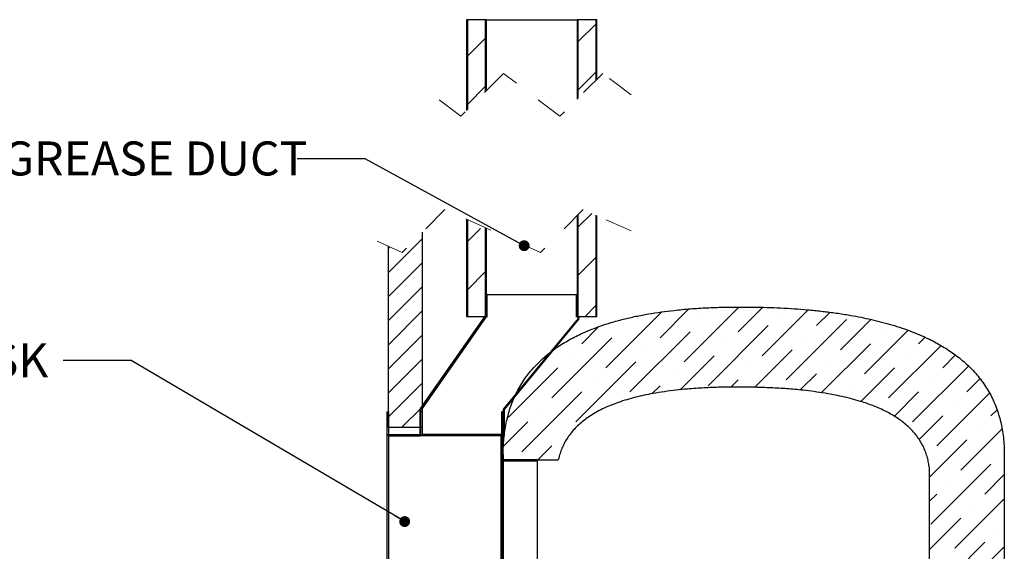
# Model space of a CAD drawing. Units: inches. Extents: x -21.6 to 16.6, y 0.2 to 12.7.
# Drawn here: x 10.5 to 14.2, y 6.6 to 8.6 of the extents above; entities that cross this region are included whole.
import ezdxf

# ---------------------------------------------------------------- set-up
doc = ezdxf.new("R2010")
doc.units = ezdxf.units.IN
doc.header["$MEASUREMENT"] = 0
doc.linetypes.add('HIDDEN', pattern=[0.075, 0.05, -0.025])
doc.styles.add('SLDTEXTSTYLE0', font='TXT', dxfattribs={"width": 0.75})
doc.dimstyles.new('SLDDIMSTYLE3', dxfattribs={"dimtxt": 0.18, "dimasz": 0.04, "dimexe": 0, "dimexo": 0.0625, "dimgap": 0, "dimtad": 0, "dimtih": 1, "dimtoh": 1, "dimdec": 0, "dimrnd": 1e-09, "dimzin": 0, "dimdsep": 46, "dimtxsty": 'Standard', "dimblk1": 'DOT', "dimblk2": 'DOT', "dimsah": 1, "dimcen": 0.09, "dimadec": 0, "dimazin": 0, "dimtfac": 0.04, "dimtdec": 0, "dimtofl": 0, "dimtmove": 0, "dimatfit": 3, "dimldrblk": 'DOT', "dimfxl": 0, "dimfrac": 2, "dimtolj": 1, "dimtzin": 0, "dimarcsym": 0})

# ---------------------------------------------------------------- blocks, each defined once
blk = doc.blocks.new('_DOT')
at = {"color": 0, "linetype": 'ByBlock', "lineweight": -2}
blk.add_line((-0.5, 0), (-1, 0), dxfattribs=at)
at = {"color": 0, "linetype": 'ByBlock', "const_width": 0.5}
blk.add_lwpolyline([(-0.25, 0, 1), (0.25, 0, 1)], format="xyb", close=True, dxfattribs=at)
blk = doc.blocks.new('SW_HATCH_0')
at = {"color": 0, "linetype": 'Continuous', "lineweight": 18}
for p, q in [((0, 0), (-0.0669, -0.0669)), ((0.003, 0.003), (0.0004, 0.0004)), ((-0.4062, -0.0527), (-0.4732, -0.1196)), ((-0.4033, -0.0497), (-0.4058, -0.0523)), ((-0.0673, -0.0673), (-0.0699, -0.0699)), ((-0.4736, -0.12), (-0.4762, -0.1226)), ((-0.4033, -0.1381), (-0.4058, -0.1407)), ((-0.0673, -0.1557), (-0.0699, -0.1583)), ((0, -0.1768), (-0.0669, -0.2437)), ((0.003, -0.1738), (0.0004, -0.1764)), ((-0.4062, -0.2295), (-0.4732, -0.2964)), ((-0.4033, -0.2265), (-0.4058, -0.2291)), ((-0.0673, -0.2441), (-0.0699, -0.2467)), ((-0.4736, -0.2968), (-0.4762, -0.2994)), ((-0.016, -0.6965), (-0.0669, -0.7474)), ((-0.4247, -0.7516), (-0.4732, -0.8001)), ((-0.0673, -0.7478), (-0.0699, -0.7504)), ((-0.6385, -0.7886), (-0.7635, -0.9136)), ((-0.758, -0.8197), (-0.7635, -0.8252)), ((-0.4736, -0.8005), (-0.4762, -0.8031)), ((-0.4033, -0.8186), (-0.4058, -0.8212)), ((-0.0673, -0.8362), (-0.0699, -0.8388)), ((0, -0.8573), (-0.0669, -0.9242)), ((0.003, -0.8543), (0.0004, -0.8568)), ((-0.6385, -0.877), (-0.7635, -1.002)), ((-0.4062, -0.91), (-0.4732, -0.9769)), ((-0.4033, -0.907), (-0.4058, -0.9095)), ((-0.0673, -0.9246), (-0.0699, -0.9272)), ((-0.6385, -0.9654), (-0.7635, -1.0904)), ((-0.4736, -0.9773), (-0.4762, -0.9799)), ((-0.4033, -0.9953), (-0.4058, -0.9979)), ((-0.0673, -1.013), (-0.0699, -1.0156)), ((0, -1.034), (-0.0407, -1.0747)), ((0.003, -1.031), (0.0004, -1.0336)), ((0.2345, -1.1531), (0.3391, -1.0485)), ((0.3229, -1.2415), (0.5239, -1.0405)), ((0.5218, -1.131), (0.6111, -1.0417)), ((-0.6385, -1.0538), (-0.7635, -1.1788)), ((0.0356, -1.2636), (0.2397, -1.0595)), ((0.6102, -1.2194), (0.7782, -1.0513)), ((0.6764, -1.0647), (0.6764, -1.0647)), ((0.809, -1.1089), (0.8579, -1.06)), ((-0.0528, -1.1752), (0.0091, -1.1133)), ((0.1019, -1.1089), (0.1019, -1.1089)), ((0.3892, -1.0868), (0.3892, -1.0868)), ((0.4113, -1.3299), (0.6323, -1.1089)), ((0.6985, -1.3078), (0.9195, -1.0868)), ((0.8974, -1.1973), (1.0085, -1.0862)), ((-0.6385, -1.1422), (-0.7635, -1.2672)), ((-0.1632, -1.3741), (0.0577, -1.1531)), ((-0.1222, -1.1499), (-0.12, -1.1521)), ((0.124, -1.352), (0.345, -1.131)), ((0.7648, -1.1531), (0.7648, -1.1531)), ((0.9858, -1.2857), (1.1452, -1.1263)), ((1.0521, -1.131), (1.0521, -1.131)), ((1.1847, -1.1752), (1.2077, -1.1521)), ((-0.4674, -1.1583), (-0.4651, -1.1606)), ((0.4776, -1.1752), (0.4776, -1.1752)), ((0.8269, -1.3562), (1.0079, -1.1752)), ((1.0742, -1.3741), (1.2657, -1.1826)), ((-0.0969, -1.2194), (-0.0969, -1.2194)), ((0.1903, -1.1973), (0.1903, -1.1973)), ((0.308, -1.3448), (0.4334, -1.2194)), ((0.5821, -1.3359), (0.7206, -1.1973)), ((1.1405, -1.2194), (1.1405, -1.2194)), ((1.2731, -1.2636), (1.319, -1.2177)), ((-0.6385, -1.2306), (-0.7635, -1.3556)), ((-0.5402, -1.2623), (-0.5379, -1.2645)), ((-0.3239, -1.4464), (-0.1411, -1.2636)), ((-0.0749, -1.4624), (0.1461, -1.2415)), ((0.566, -1.2636), (0.566, -1.2636)), ((0.8532, -1.2415), (0.8532, -1.2415)), ((0.9724, -1.3875), (1.0963, -1.2636)), ((1.1626, -1.4624), (1.3674, -1.2576)), ((0.2787, -1.2857), (0.2787, -1.2857)), ((0.7495, -1.3452), (0.809, -1.2857)), ((-0.6385, -1.319), (-0.7635, -1.444)), ((-0.0086, -1.3078), (-0.0086, -1.3078)), ((0.2048, -1.3596), (0.2345, -1.3299)), ((0.4941, -1.3354), (0.5218, -1.3078)), ((0.9416, -1.3299), (0.9416, -1.3299)), ((1.2289, -1.3078), (1.2289, -1.3078)), ((1.3615, -1.352), (1.4093, -1.3041)), ((-0.2819, -1.3438), (-0.2796, -1.346)), ((-0.2737, -1.5729), (-0.0528, -1.352)), ((1.0947, -1.442), (1.1847, -1.352)), ((1.251, -1.5508), (1.4438, -1.358)), ((-0.6385, -1.4073), (-0.7147, -1.4835)), ((1.3173, -1.3962), (1.3173, -1.3962)), ((-0.7635, -1.444), (-0.7687, -1.4492)), ((-0.2074, -1.4183), (-0.2074, -1.4183)), ((1.1862, -1.5272), (1.2731, -1.4403)), ((1.4498, -1.4403), (1.4715, -1.4187)), ((-0.3416, -1.4609), (-0.3385, -1.464)), ((-0.3393, -1.5502), (-0.2516, -1.4624)), ((-0.119, -1.5066), (-0.119, -1.5066)), ((1.3394, -1.6392), (1.4901, -1.4885)), ((1.4057, -1.4845), (1.4057, -1.4845)), ((-0.3416, -1.5524), (-0.3468, -1.5576)), ((-0.2145, -1.6021), (-0.1632, -1.5508)), ((1.2233, -1.6669), (1.3615, -1.5287)), ((1.494, -1.5729), (1.494, -1.5729)), ((1.2289, -1.8381), (1.4498, -1.6171)), ((1.4277, -1.7276), (1.4994, -1.656)), ((1.2952, -1.6834), (1.2952, -1.6834)), ((1.2233, -1.7553), (1.251, -1.7276)), ((1.3173, -1.9265), (1.4994, -1.7444)), ((1.3836, -1.7718), (1.3836, -1.7718)), ((1.2233, -1.932), (1.3394, -1.816)), ((1.4719, -1.8602), (1.4719, -1.8602)), ((1.2137, -2.1184), (1.4277, -1.9044)), ((1.4057, -2.0149), (1.4994, -1.9212)), ((1.2731, -1.9707), (1.2731, -1.9707)), ((-0.8131, -2.024), (-0.8468, -2.0576)), ((-0.6364, -2.024), (-0.6885, -2.076)), ((-0.4596, -2.024), (-0.4943, -2.0587)), ((-0.0936, -2.0116), (-0.1337, -2.0517)), ((-0.0307, -2.037), (-0.0053, -2.0116)), ((0.2534, -2.0558), (0.2091, -2.0116)), ((0.4367, -2.0116), (0.3924, -2.0558)), ((0.5747, -2.0236), (0.6069, -2.0558)), ((0.7394, -2.0116), (0.7837, -2.0558)), ((0.9228, -2.0558), (0.967, -2.0116)), ((1.1438, -2.0116), (1.0995, -2.0558)), ((1.2137, -2.03), (1.2289, -2.0149)), ((1.2952, -2.2137), (1.4994, -2.0095)), ((-0.2999, -2.0329), (-0.277, -2.0558)), ((-0.2186, -2.1366), (-0.1379, -2.0558)), ((0.0389, -2.0558), (-0.0419, -2.1366)), ((0.0542, -2.0405), (0.0389, -2.0558)), ((0.0542, -2.0334), (0.0766, -2.0558)), ((0.0577, -2.1254), (0.1273, -2.0558)), ((0.2157, -2.0558), (0.1349, -2.1366)), ((0.2233, -2.1366), (0.304, -2.0558)), ((0.3924, -2.0558), (0.382, -2.0663)), ((0.5692, -2.0558), (0.5588, -2.0663)), ((0.6323, -2.0812), (0.6576, -2.0558)), ((0.746, -2.0558), (0.6652, -2.1366)), ((0.6953, -2.0558), (0.6764, -2.037)), ((0.9858, -2.0812), (0.9605, -2.0558)), ((1.0112, -2.0558), (1.03, -2.037)), ((1.1372, -2.0558), (1.1764, -2.095)), ((1.3615, -2.0591), (1.3615, -2.0591)), ((-0.7661, -2.097), (-0.7609, -2.1022)), ((-0.6103, -2.076), (-0.6051, -2.0813)), ((-0.44, -2.0927), (-0.4533, -2.1061)), ((-0.4372, -2.09), (-0.4389, -2.0917)), ((-0.4353, -2.0881), (-0.4371, -2.0899)), ((0.4106, -2.126), (0.4522, -2.0845)), ((0.4432, -2.0689), (0.464, -2.0897)), ((0.4695, -2.0952), (0.4972, -2.1228)), ((0.5322, -2.0928), (0.4986, -2.1264)), ((0.7536, -2.1366), (0.8224, -2.0678)), ((0.8224, -2.0945), (0.8644, -2.1366)), ((1.494, -2.1033), (1.4994, -2.0979)), ((-0.5532, -2.1332), (-0.5517, -2.1347)), ((0.3202, -2.1226), (0.3497, -2.1522)), ((0.5062, -2.1318), (0.5265, -2.1522)), ((1.03, -2.1254), (1.03, -2.1254)), ((1.2137, -2.2068), (1.3173, -2.1033)), ((1.2225, -2.1096), (1.2181, -2.114)), ((0.4694, -2.1556), (0.4071, -2.2179)), ((1.4498, -2.1475), (1.4498, -2.1475)), ((-0.44, -2.1811), (-0.4533, -2.1944)), ((1.1847, -2.4126), (1.4057, -2.1917)), ((1.3836, -2.3021), (1.4994, -2.1863)), ((-0.4767, -2.2178), (-0.4782, -2.2193)), ((0.3952, -2.2298), (0.3888, -2.2363)), ((-0.7903, -2.2496), (-0.7799, -2.26)), ((-0.44, -2.2695), (-0.4533, -2.2828)), ((-0.3416, -2.2595), (-0.3308, -2.2488)), ((-0.34, -2.4347), (-0.1541, -2.2488)), ((-0.1411, -2.3242), (-0.0657, -2.2488)), ((-0.0528, -2.4126), (0.1111, -2.2488)), ((0.0135, -2.2579), (0.0135, -2.2579)), ((0.1461, -2.3021), (0.1995, -2.2488)), ((0.2345, -2.3905), (0.3763, -2.2488)), ((0.3656, -2.4363), (0.5439, -2.2579)), ((0.4334, -2.28), (0.4647, -2.2488)), ((0.5218, -2.3684), (0.6414, -2.2488)), ((0.6307, -2.4363), (0.8182, -2.2488)), ((0.7206, -2.2579), (0.7298, -2.2488)), ((0.809, -2.3463), (0.9066, -2.2488)), ((0.8974, -2.4347), (1.0834, -2.2488)), ((1.0963, -2.3242), (1.1718, -2.2488)), ((1.251, -2.2579), (1.251, -2.2579)), ((-0.6854, -2.3545), (-0.7378, -2.3021)), ((-0.2737, -2.28), (-0.2737, -2.28)), ((-0.1648, -2.4363), (-0.0307, -2.3021)), ((0.1004, -2.4363), (0.2566, -2.28)), ((0.4877, -2.3141), (0.4813, -2.3205)), ((0.6764, -2.3021), (0.6764, -2.3021)), ((0.9637, -2.28), (0.9637, -2.28)), ((1.0727, -2.4363), (1.2068, -2.3021)), ((1.3378, -2.4363), (1.494, -2.28)), ((-0.7799, -2.3443), (-0.7903, -2.3547)), ((-0.352, -2.3343), (-0.3468, -2.3395)), ((-0.3416, -2.3479), (-0.3179, -2.3242)), ((0.1019, -2.3463), (0.1019, -2.3463)), ((0.3892, -2.3242), (0.3892, -2.3242)), ((0.4694, -2.3324), (0.4071, -2.3947)), ((0.5423, -2.4363), (0.6323, -2.3463)), ((0.8075, -2.4363), (0.9195, -2.3242)), ((1.3394, -2.3463), (1.3394, -2.3463)), ((1.3535, -2.3322), (1.3492, -2.3365)), ((-0.44, -2.3579), (-0.4533, -2.3712)), ((-0.44, -2.3579), (-0.4498, -2.3678)), ((-0.1853, -2.3684), (-0.1853, -2.3684)), ((0.2772, -2.4363), (0.345, -2.3684)), ((1.0521, -2.3684), (1.0521, -2.3684)), ((1.4719, -2.3905), (1.4994, -2.3631)), ((-0.6773, -2.4185), (-0.6788, -2.42)), ((-0.4623, -2.4009), (-0.4535, -2.4096)), ((-0.4397, -2.4234), (-0.431, -2.4321)), ((-0.2532, -2.4363), (-0.2295, -2.4126)), ((0.012, -2.4363), (0.0577, -2.3905)), ((0.3952, -2.4066), (0.3888, -2.413)), ((0.4776, -2.4126), (0.4776, -2.4126)), ((0.7648, -2.3905), (0.7648, -2.3905)), ((0.9843, -2.4363), (1.0079, -2.4126)), ((1.2494, -2.4363), (1.2952, -2.3905)), ((-0.7661, -2.4506), (-0.7656, -2.451)), ((-0.3416, -2.4363), (-0.3459, -2.4406)), ((-0.2501, -2.4363), (-0.2457, -2.4406)), ((-0.1692, -2.4406), (-0.1744, -2.4458)), ((0.1035, -2.4363), (0.1078, -2.4406)), ((0.1844, -2.4406), (0.1792, -2.4458)), ((0.1903, -2.4347), (0.1903, -2.4347)), ((0.2802, -2.4363), (0.2846, -2.4406)), ((0.286, -2.442), (0.2924, -2.4484)), ((0.6338, -2.4363), (0.6382, -2.4406)), ((0.6382, -2.4406), (0.6402, -2.4426)), ((0.7147, -2.4406), (0.7116, -2.4438)), ((0.7191, -2.4363), (0.7206, -2.4347)), ((0.8106, -2.4363), (0.8149, -2.4406)), ((1.1641, -2.4363), (1.1685, -2.4406)), ((1.3409, -2.4363), (1.3453, -2.4406)), ((1.4277, -2.4347), (1.4277, -2.4347)), ((0.149, -2.476), (0.1438, -2.4812)), ((-0.7635, -2.5046), (-0.7678, -2.509)), ((-0.226, -2.4974), (-0.2312, -2.5027)), ((0.6402, -2.5152), (0.6323, -2.523)), ((-0.44, -2.5347), (-0.4533, -2.548)), ((-0.7635, -2.593), (-0.7678, -2.5974)), ((-0.4623, -2.5776), (-0.4535, -2.5864)), ((-0.4397, -2.6002), (-0.431, -2.6089)), ((0.6402, -2.6036), (0.6323, -2.6114)), ((-0.7635, -2.6814), (-0.7678, -2.6858)), ((-0.6835, -2.6898), (-0.7635, -2.7698)), ((0.4694, -2.686), (0.4071, -2.7482)), ((-0.6385, -2.7332), (-0.7635, -2.8582)), ((0.6402, -2.7804), (0.6323, -2.7882)), ((-0.6385, -2.8216), (-0.7635, -2.9466)), ((0.286, -2.8694), (0.2782, -2.8772)), ((0.4694, -2.8627), (0.4404, -2.8918)), ((0.6402, -2.8688), (0.6323, -2.8766)), ((0.7152, -2.8712), (0.7167, -2.8727)), ((-0.6385, -2.9099), (-0.7635, -3.0349)), ((-0.6385, -2.9983), (-0.7635, -3.1233)), ((0.6673, -3.0184), (0.6658, -3.0199)), ((0.286, -3.0462), (0.2782, -3.054)), ((0.6402, -3.0455), (0.6323, -3.0534)), ((-0.6385, -3.0867), (-0.7635, -3.2117)), ((0.4107, -3.0982), (0.4077, -3.1013)), ((0.4148, -3.1011), (0.421, -3.1073)), ((0.4226, -3.0863), (0.4188, -3.0901)), ((0.5784, -3.1073), (0.5706, -3.1151)), ((-0.6385, -3.1751), (-0.7635, -3.3001)), ((0.4921, -3.1785), (0.4923, -3.1786)), ((0.4924, -3.1787), (0.4933, -3.1797)), ((0.4934, -3.1798), (0.4956, -3.1819)), ((0.4961, -3.1824), (0.4964, -3.1828)), ((0.5056, -3.1801), (0.4969, -3.1888)), ((0.3353, -3.1984), (0.3431, -3.2063)), ((0.4951, -3.1906), (0.4872, -3.1984)), ((0.4967, -3.189), (0.4957, -3.19)), ((0.5121, -3.1984), (0.5199, -3.2063)), ((-0.6385, -3.2635), (-0.7635, -3.3885)), ((0.4148, -3.2779), (0.4317, -3.2948)), ((-0.6385, -3.3519), (-0.7635, -3.4769)), ((-0.6385, -3.4403), (-0.7635, -3.5653)), ((-0.6385, -3.5287), (-0.7051, -3.5953)), ((-0.6385, -3.6171), (-0.7635, -3.7421)), ((-0.7449, -3.6351), (-0.7635, -3.6537)), ((-0.6385, -3.7054), (-0.7635, -3.8304)), ((-0.0494, -3.6976), (-0.0468, -3.7002)), ((0.3042, -3.6976), (0.3068, -3.7002)), ((0.481, -3.6976), (0.4835, -3.7002)), ((0.8345, -3.6976), (0.8371, -3.7002)), ((1.0113, -3.6976), (1.0139, -3.7002)), ((-0.6385, -3.7938), (-0.7635, -3.9188)), ((-0.6385, -3.8822), (-0.7635, -4.0072)), ((-0.6385, -3.9706), (-0.6832, -4.0153))]:
    blk.add_line(p, q, dxfattribs=at)

msp = doc.modelspace()

# ---------------------------------------------------------------- linework, layer by layer
at = {"color": 7, "linetype": 'Continuous', "lineweight": 25}
for p, q in [((12.186177, 8.560665), (12.186177, 8.227431)), ((12.18876, 8.560665), (12.186177, 8.560665)), ((12.18876, 8.230015), (12.18876, 8.560665)), ((12.18876, 8.560665), (12.189177, 8.560665)), ((12.189177, 8.560665), (12.189177, 8.230431)), ((12.256094, 8.560665), (12.189177, 8.560665)), ((12.256094, 8.297348), (12.256094, 8.560665)), ((12.256094, 8.560665), (12.25651, 8.560665)), ((12.25651, 8.560665), (12.25651, 8.297765)), ((12.259094, 8.560665), (12.25651, 8.560665)), ((12.259094, 8.300348), (12.259094, 8.560665)), ((12.259094, 8.560665), (12.592427, 8.560665)), ((12.59501, 8.560665), (12.592427, 8.560665)), ((12.592427, 8.560665), (12.592427, 8.269098)), ((12.59501, 8.271681), (12.59501, 8.560665)), ((12.59501, 8.560665), (12.595427, 8.560665)), ((12.595427, 8.560665), (12.595427, 8.272098)), ((12.662343, 8.560665), (12.595427, 8.560665)), ((12.662343, 8.560665), (12.66276, 8.560665)), ((12.662343, 8.339015), (12.662343, 8.560665)), ((12.66276, 8.560665), (12.66276, 8.339431)), ((12.665343, 8.560665), (12.66276, 8.560665)), ((12.665343, 8.342015), (12.665343, 8.560665)), ((12.186177, 7.827794), (12.186177, 7.471168)), ((12.18876, 7.471168), (12.18876, 7.826634)), ((12.189177, 7.826447), (12.189177, 7.471168)), ((12.592427, 7.840924), (12.592427, 7.471168)), ((12.59501, 7.471168), (12.59501, 7.843508)), ((12.595427, 7.843924), (12.595427, 7.471168)), ((12.662343, 7.471168), (12.662343, 7.842192)), ((12.66276, 7.842005), (12.66276, 7.471168)), ((12.665343, 7.471168), (12.665343, 7.840845)), ((12.023872, 7.062336), (12.023872, 7.780605)), ((12.256094, 7.471168), (12.256094, 7.796403)), ((12.25651, 7.796216), (12.25651, 7.471168)), ((12.259094, 7.471168), (12.259094, 7.795056)), ((11.898872, 7.062336), (11.898872, 7.728601)), ((12.259094, 7.468043), (12.259094, 7.551377)), ((12.262218, 7.551377), (12.259094, 7.551377)), ((12.262218, 7.551377), (12.589302, 7.551377)), ((12.262218, 7.468043), (12.262218, 7.551377)), ((12.589302, 7.551377), (12.589302, 7.468043)), ((12.589302, 7.551377), (12.592427, 7.551377)), ((12.592427, 7.551377), (12.592427, 7.468043)), ((13.190245, 7.505461), (13.190249, 7.505461)), ((13.190249, 7.505461), (13.19027, 7.505461)), ((12.016571, 7.132768), (12.251817, 7.468734)), ((12.019131, 7.130976), (12.254377, 7.466942)), ((12.186177, 7.471168), (12.18876, 7.471168)), ((12.18876, 7.471168), (12.189177, 7.471168)), ((12.189177, 7.471168), (12.256094, 7.471168)), ((12.259094, 7.471168), (12.256493, 7.471168)), ((12.25651, 7.471168), (12.259094, 7.471168)), ((12.257147, 7.468043), (12.258095, 7.467749)), ((12.259094, 7.468043), (12.259094, 7.471168)), ((12.59599, 7.463818), (12.322048, 7.131075)), ((12.598402, 7.461832), (12.324461, 7.129089)), ((12.592427, 7.471168), (12.59501, 7.471168)), ((12.592427, 7.471168), (12.592427, 7.468043)), ((12.593995, 7.471168), (12.592427, 7.471168)), ((12.596151, 7.464037), (12.594413, 7.467718)), ((12.59501, 7.471168), (12.595427, 7.471168)), ((12.595427, 7.471168), (12.662343, 7.471168)), ((12.662343, 7.471168), (12.66276, 7.471168)), ((12.66276, 7.471168), (12.665343, 7.471168)), ((13.179442, 7.211377), (13.179443, 7.211377)), ((13.179443, 7.211377), (13.179445, 7.211377)), ((13.179443, 7.211377), (13.179443, 7.211377)), ((13.179445, 7.211377), (13.179447, 7.211377)), ((13.179446, 7.211377), (13.179445, 7.211377)), ((13.179446, 7.211377), (13.179447, 7.211377)), ((13.179446, 7.211377), (13.179447, 7.211377)), ((13.179462, 7.211377), (13.179447, 7.211377)), ((13.179447, 7.211377), (13.179447, 7.211377)), ((13.179462, 7.211377), (13.179454, 7.211377)), ((12.015539, 7.037544), (12.015539, 7.129494)), ((12.018664, 7.037544), (12.018664, 7.129494)), ((12.322048, 7.131075), (12.320747, 7.129494)), ((12.320747, 7.127447), (12.320747, 7.037544)), ((12.323872, 7.127447), (12.323872, 7.037544)), ((11.893664, 7.120877), (11.893664, 7.040669)), ((11.893664, 7.120877), (11.898872, 7.120877)), ((11.898872, 7.120877), (11.898872, 7.040669)), ((12.023872, 7.120877), (12.018664, 7.120877)), ((12.018664, 7.040669), (12.018664, 7.120877)), ((12.023872, 7.040669), (12.023872, 7.120877)), ((12.320747, 7.120877), (12.315539, 7.120877)), ((12.315539, 6.940369), (12.315539, 7.120877)), ((12.320747, 6.940369), (12.320747, 7.120877)), ((12.023872, 7.062336), (11.898872, 7.062336)), ((11.894272, 7.037544), (11.893664, 7.037544)), ((11.893664, 7.037544), (11.893664, 6.521919)), ((11.898872, 7.032944), (11.898872, 6.521919)), ((11.901997, 7.037544), (12.015539, 7.037544)), ((11.901997, 7.032336), (12.015539, 7.032336)), ((12.018664, 7.037544), (12.015539, 7.037544)), ((12.315539, 7.032336), (12.015539, 7.032336)), ((12.315539, 7.037544), (12.023264, 7.037544)), ((12.320747, 7.037544), (12.323872, 7.037544)), ((12.320747, 6.963794), (12.320747, 6.943794)), ((12.320747, 6.940369), (12.320747, 6.945577)), ((12.320747, 6.945577), (12.445747, 6.945577)), ((12.445747, 6.945577), (12.445747, 6.940369)), ((14.161708, 6.963794), (14.161708, 6.109627)), ((12.315539, 6.940369), (12.320747, 6.940369)), ((12.315539, 6.940369), (12.315539, 6.521919)), ((12.320747, 6.943794), (12.523317, 6.943794)), ((12.320747, 6.940369), (12.445747, 6.940369)), ((12.320747, 6.940369), (12.320747, 6.522194)), ((12.320747, 6.940369), (12.320747, 6.521919)), ((12.445747, 6.940369), (12.445747, 6.534315)), ((13.885667, 6.917961), (13.885667, 6.567961))]:
    msp.add_line(p, q, dxfattribs=at)
at = {"color": 7, "linetype": 'HIDDEN', "lineweight": 18}
for p, q in [((12.322209, 8.363463), (12.164728, 8.205983)), ((12.529312, 8.205983), (12.322209, 8.363463)), ((12.686792, 8.363463), (12.529312, 8.205983)), ((12.790343, 8.284723), (12.686792, 8.363463)), ((12.164728, 8.205983), (12.061177, 8.284723)), ((12.10673, 7.863463), (11.94925, 7.705983)), ((12.457485, 7.705983), (12.10673, 7.863463)), ((12.614966, 7.863463), (12.457485, 7.705983)), ((12.790343, 7.784723), (12.614966, 7.863463)), ((11.94925, 7.705983), (11.773872, 7.784723))]:
    msp.add_line(p, q, dxfattribs=at)
at = {"color": 8, "linetype": 'Continuous', "lineweight": 25}
for p, q in [((12.023872, 7.133243), (12.258095, 7.467749)), ((12.312414, 7.032336), (12.312414, 6.521919))]:
    msp.add_line(p, q, dxfattribs=at)
at = {"color": 7, "linetype": 'Continuous', "lineweight": 25}
for centre, radius, start, end in [((12.256492, 7.465461), 0.005708, 89.99799, 145.003787), ((12.256493, 7.46546), 0.002583, 89.999583, 145.002032), ((12.593995, 7.46546), 0.005708, 320.535438, 90.000585), ((12.593995, 7.46546), 0.002583, 320.534029, 90.002743), ((12.021247, 7.129494), 0.005708, 145.000622, 179.999919), ((12.021246, 7.129494), 0.002583, 144.992943, 180.000982), ((12.326455, 7.127447), 0.005708, 140.534037, 180.000666), ((12.326456, 7.127447), 0.002584, 140.537797, 179.993719), ((11.901997, 7.040669), 0.008333, 179.999079, 270.000753), ((11.901997, 7.040669), 0.003125, 179.999916, 270.00098), ((12.015539, 7.040669), 0.008333, 270.000394, 359.999774), ((12.015539, 7.040669), 0.003125, 270.000812, 0.000084)]:
    msp.add_arc(centre, radius, start, end, dxfattribs=at)
for points, knots in [([(12.320747, 6.963794), (12.32087, 6.973427), (12.321116, 6.992724), (12.32318, 7.021635), (12.326592, 7.050445), (12.331554, 7.079014), (12.338124, 7.107203), (12.346354, 7.134758), (12.356351, 7.161576), (12.368064, 7.187575), (12.381488, 7.212768), (12.396557, 7.236973), (12.413224, 7.260031), (12.431466, 7.281832), (12.451111, 7.302403), (12.472024, 7.321733), (12.494027, 7.339779), (12.516658, 7.356275), (12.539761, 7.371309), (12.563191, 7.385034), (12.587204, 7.397716), (12.614716, 7.410837), (12.645864, 7.424012), (12.68072, 7.43687), (12.719316, 7.449279), (12.761688, 7.460937), (12.807846, 7.47154), (12.854402, 7.480364), (12.901226, 7.487589), (12.952585, 7.493942), (13.008471, 7.499146), (13.068935, 7.502879), (13.129542, 7.505082), (13.170011, 7.505335), (13.190245, 7.505461)], [0, 0, 0, 0, 0.024966856, 0.050014777, 0.075086304, 0.100136478, 0.125135119, 0.150069049, 0.174624779, 0.199265383, 0.223930696, 0.248563668, 0.273112947, 0.297615911, 0.322186514, 0.346792283, 0.371386105, 0.395908536, 0.419343703, 0.442802921, 0.46626809, 0.48971139, 0.52179161, 0.55389155, 0.585979451, 0.626851559, 0.667762698, 0.708704292, 0.749647925, 0.790547307, 0.842825935, 0.895106478, 0.947552767, 1, 1, 1, 1]), ([(13.19027, 7.505461), (13.206883, 7.505392), (13.240111, 7.505255), (13.289941, 7.504087), (13.339747, 7.502136), (13.38953, 7.499255), (13.43927, 7.495389), (13.488935, 7.490425), (13.538462, 7.484239), (13.584128, 7.477272), (13.625939, 7.469757), (13.663912, 7.461917), (13.701647, 7.453003), (13.739312, 7.442855), (13.776846, 7.43135), (13.81414, 7.418308), (13.850823, 7.403648), (13.883058, 7.388915), (13.910981, 7.374564), (13.934799, 7.36106), (13.958022, 7.346511), (13.980522, 7.330891), (14.002167, 7.314169), (14.022935, 7.296247), (14.04267, 7.276997), (14.061258, 7.256409), (14.07854, 7.234642), (14.094371, 7.211809), (14.108612, 7.188026), (14.121237, 7.163157), (14.132104, 7.137232), (14.141274, 7.110375), (14.148694, 7.082947), (14.154416, 7.055136), (14.158597, 7.025956), (14.161226, 6.995483), (14.161547, 6.974357), (14.161708, 6.963794)], [0, 0, 0, 0, 0.03995098, 0.07990172, 0.1198551, 0.15980805, 0.1998074, 0.23981836, 0.27982468, 0.3198179, 0.35088824, 0.38197039, 0.41304829, 0.44411275, 0.4757579, 0.50743196, 0.53909386, 0.57072224, 0.59261984, 0.61457319, 0.63654236, 0.65849589, 0.68041374, 0.70228733, 0.72442571, 0.7466641, 0.76894513, 0.79121575, 0.81343037, 0.83555311, 0.85822786, 0.88097042, 0.90374761, 0.92651214, 0.9492054, 0.97460153, 1, 1, 1, 1]), ([(12.254377, 7.466942), (12.254554, 7.467113), (12.254949, 7.467495), (12.255868, 7.467684), (12.256922, 7.467761), (12.257691, 7.467753), (12.258095, 7.467749)], [0, 0, 0, 0, 0.184981662, 0.413253696, 0.691385427, 1, 1, 1, 1]), ([(13.179442, 7.211377), (13.159267, 7.21125), (13.118916, 7.210995), (13.058429, 7.20867), (13.003886, 7.204981), (12.955319, 7.200203), (12.912725, 7.19475), (12.873727, 7.188406), (12.838331, 7.181421), (12.806528, 7.174024), (12.775039, 7.165395), (12.74547, 7.155867), (12.717842, 7.145529), (12.692195, 7.134447), (12.667235, 7.121912), (12.644666, 7.108679), (12.624498, 7.094896), (12.606666, 7.080817), (12.589904, 7.065451), (12.574471, 7.048819), (12.561106, 7.031574), (12.549855, 7.013868), (12.540517, 6.995976), (12.532738, 6.977359), (12.527035, 6.959897), (12.524422, 6.948579), (12.523317, 6.943794)], [0, 0, 0, 0, 0.07950548, 0.15902137, 0.23851517, 0.2949175, 0.35132946, 0.4077226, 0.45059323, 0.49349467, 0.53637981, 0.57922842, 0.6158843, 0.65259743, 0.68928037, 0.72589486, 0.75561671, 0.7854844, 0.81535933, 0.84514527, 0.87479851, 0.90121249, 0.92772336, 0.95423584, 0.98065218, 1, 1, 1, 1]), ([(13.885667, 6.917961), (13.884724, 6.924514), (13.882836, 6.937643), (13.87801, 6.956977), (13.871715, 6.975864), (13.863785, 6.994112), (13.854216, 7.011559), (13.84317, 7.028145), (13.830815, 7.043786), (13.816814, 7.058911), (13.801152, 7.07336), (13.783911, 7.087088), (13.765775, 7.09967), (13.746938, 7.111157), (13.726558, 7.122148), (13.704651, 7.132568), (13.68123, 7.142363), (13.657409, 7.151149), (13.630362, 7.159984), (13.600038, 7.168602), (13.566413, 7.176731), (13.530774, 7.184058), (13.493155, 7.190552), (13.453583, 7.196149), (13.407702, 7.201398), (13.355495, 7.205874), (13.296922, 7.209149), (13.238232, 7.211056), (13.199052, 7.21127), (13.179462, 7.211377)], [0, 0, 0, 0, 0.02394211, 0.04796722, 0.07198087, 0.09590726, 0.11985343, 0.14388386, 0.16792819, 0.1918933, 0.21838362, 0.24494964, 0.27157241, 0.29819632, 0.32473492, 0.35531785, 0.385932, 0.41655843, 0.44715829, 0.48886224, 0.53058523, 0.57229836, 0.62048644, 0.66868782, 0.716882, 0.78756077, 0.8582427, 0.92912072, 1, 1, 1, 1])]:
    msp.add_open_spline(points, degree=3, knots=knots, dxfattribs=at)

# ---------------------------------------------------------------- block references
at = {"color": 7, "linetype": 'Continuous', "lineweight": 18}
msp.add_blockref('SW_HATCH_0', (12.662343, 8.545884), dxfattribs=at)

# ---------------------------------------------------------------- texts
at = {"color": 7, "linetype": 'Continuous', "lineweight": 0, "char_height": 0.125, "attachment_point": 1, "style": 'SLDTEXTSTYLE0'}
for s, insert in [('ALL FUEL GREASE DUCT', (9.704607, 8.113556)), ('OVEN MASK', (9.709175, 7.372369))]:
    msp.add_mtext(s, dxfattribs=dict(at, insert=insert))

# ---------------------------------------------------------------- leaders
at = {"color": 7, "linetype": 'Continuous', "lineweight": 0}
for points in [[(12.397768, 7.730589), (11.814041, 8.049791), (11.564041, 8.049791)], [(11.958891, 6.717417), (10.953738, 7.309462), (10.703738, 7.309462)]]:
    msp.add_leader(points, dimstyle='SLDDIMSTYLE3', dxfattribs=at)

doc.saveas('drawing.dxf')
